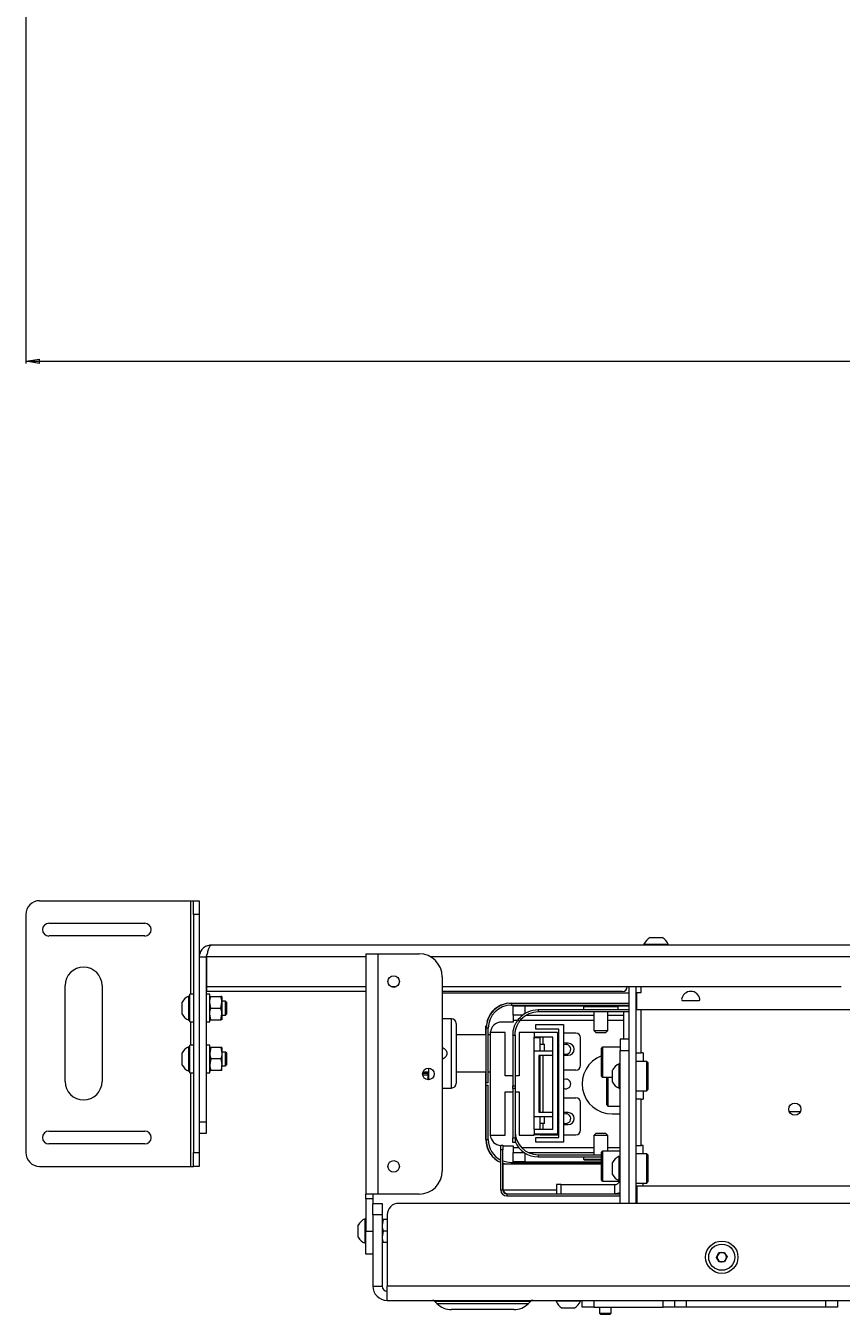
# Paper-space layout 'Sheet 4' of a CAD drawing. Units: millimetres. Extents: x 40 to 5544, y 959 to 5962.
# Drawn here: x 1277 to 1630, y 959 to 1517 of the extents above; entities that cross this region are included whole.
import ezdxf

# ---------------------------------------------------------------- set-up
doc = ezdxf.new("R2010")
doc.units = ezdxf.units.MM
doc.styles.add('SLDTEXTSTYLE1', font='TXT', dxfattribs={"width": 0.75})
doc.dimstyles.new('SLDDIMSTYLE0', dxfattribs={"dimtxt": 4.233333, "dimasz": 6, "dimexe": 0, "dimexo": 0.0625, "dimgap": 1.058333, "dimtad": 1, "dimdec": 1, "dimrnd": 1e-09, "dimzin": 12, "dimdsep": 46, "dimtxsty": 'SLDTEXTSTYLE1', "dimblk1": 'CLOSED', "dimblk2": 'CLOSED', "dimsah": 1, "dimcen": 0.09, "dimadec": 0, "dimazin": 3, "dimtfac": 1, "dimtdec": 1, "dimtofl": 0, "dimtmove": 0, "dimatfit": 3, "dimldrblk": 'CLOSED', "dimfxl": 0, "dimfrac": 2, "dimtolj": 1, "dimtzin": 12, "dimarcsym": 0})

# ---------------------------------------------------------------- blocks, each defined once
blk = doc.blocks.new('_Closed')
at = {"color": 0, "linetype": 'ByBlock', "lineweight": -2}
for p, q in [((-1, 0.166667), (0, 0)), ((-1, 0.166667), (-1, -0.166667)), ((0, 0), (-1, -0.166667)), ((0, 0), (-1, 0))]:
    blk.add_line(p, q, dxfattribs=at)
blk = doc.blocks.new('_D_6')
at = {"color": 7, "linetype": 'Continuous', "lineweight": 0}
for p, q in [((1277.09, 2409.87), (1277.09, 1370.53)), ((2072.29, 2409.87), (2072.29, 1370.53)), ((1669.22, 1384.76), (1667.93, 1384.76)), ((1667.93, 1384.76), (1667.93, 1378.03)), ((1680.16, 1384.76), (1681.45, 1384.76)), ((1681.45, 1384.76), (1681.45, 1378.03)), ((1667.93, 1378.03), (1669.22, 1378.03)), ((1681.45, 1378.03), (1680.16, 1378.03)), ((1277.09, 1371.53), (2072.29, 1371.53))]:
    blk.add_line(p, q, dxfattribs=at)
at = {"color": 7, "linetype": 'Continuous', "lineweight": 18, "xscale": 6, "yscale": 6, "rotation": 180.0000000000004}
blk.add_blockref('_Closed', (1277.09, 1371.53, -37.26), dxfattribs=at)
at = {"color": 7, "linetype": 'Continuous', "lineweight": 18, "xscale": 6, "yscale": 6}
blk.add_blockref('_Closed', (2072.29, 1371.53, -37.26), dxfattribs=at)
at = {"color": 7, "linetype": 'Continuous', "lineweight": 18, "char_height": 4.233, "attachment_point": 1, "style": 'SLDTEXTSTYLE1'}
for s, insert in [('31.3', (1669.22, 1383.49)), ('795.2', (1667.65, 1376.99))]:
    blk.add_mtext(s, dxfattribs=dict(at, insert=insert))

psp = doc.layouts.new('Sheet 4')

# ---------------------------------------------------------------- linework, layer by layer
at = {"color": 7, "linetype": 'Continuous', "lineweight": 18}
for p, q in [((1283.09, 1138.05), (1348.29, 1138.05)), ((1348.29, 1138.05), (1349.59, 1138.05)), ((1349.59, 1132.05), (1349.59, 1138.05)), ((1349.59, 1138.05), (1352.09, 1138.05)), ((1352.09, 1138.05), (1352.09, 1132.05)), ((1277.09, 1132.05), (1277.09, 1029.05)), ((1287.09, 1128.33), (1328.54, 1128.33)), ((1349.59, 1132.05), (1349.59, 1029.05)), ((1352.09, 1132.05), (1349.59, 1132.05)), ((1352.09, 1132.05), (1352.09, 1029.05)), ((1328.54, 1122.78), (1287.09, 1122.78)), ((1547.07, 1122.1), (1552.32, 1122.1)), ((1992.19, 1118.8), (1357.19, 1118.8)), ((1544.44, 1119.18), (1544.44, 1118.8)), ((1544.44, 1119.18), (1554.94, 1119.18)), ((1554.94, 1118.8), (1554.94, 1119.18)), ((1352.09, 1113.7), (1355.09, 1113.7)), ((1355.09, 1113.7), (1355.09, 1042.3)), ((1355.29, 1113.7), (1355.29, 1100.8)), ((1424.19, 1115.05), (1429.29, 1115.05)), ((1424.19, 1115.05), (1424.19, 1011.05)), ((1429.29, 1115.05), (1429.29, 1011.05)), ((1429.29, 1115.05), (1447.19, 1115.05)), ((1457.19, 1105.05), (1457.19, 1021.05)), ((1294.09, 1059.83), (1294.09, 1101.28)), ((1310.09, 1101.28), (1310.09, 1059.83)), ((1424.19, 1100.8), (1355.29, 1100.8)), ((1355.29, 1100.8), (1355.29, 1098.8)), ((1424.19, 1098.8), (1355.29, 1098.8)), ((1437.28, 1100.8), (1435.1, 1100.8)), ((1629.74, 1100.8), (1457.19, 1100.8)), ((1535.19, 1098.8), (1457.19, 1098.8)), ((1538.09, 1007.05), (1538.09, 1100.8)), ((1541.09, 1007.05), (1541.09, 1100.8)), ((1543.29, 1098.25), (1543.29, 1100.8)), ((1344.69, 1088.93), (1344.69, 1094.18)), ((1347.99, 1096.8), (1347.61, 1096.8)), ((1347.61, 1086.3), (1347.61, 1096.8)), ((1349.59, 1097.55), (1347.99, 1097.55)), ((1347.99, 1085.55), (1347.99, 1097.55)), ((1356.69, 1097.55), (1355.09, 1097.55)), ((1356.69, 1085.55), (1356.69, 1097.55)), ((1357.14, 1091.55), (1356.69, 1094.05)), ((1357.14, 1096.55), (1361.44, 1096.55)), ((1361.44, 1091.55), (1361.89, 1094.05)), ((1361.89, 1096.55), (1361.89, 1094.05)), ((1363.44, 1094.55), (1361.89, 1094.55)), ((1361.89, 1094.05), (1361.89, 1089.05)), ((1363.99, 1094), (1363.44, 1094.55)), ((1363.44, 1088.55), (1363.44, 1094.55)), ((1363.99, 1089.11), (1363.99, 1094)), ((1538.09, 1097.97), (1457.19, 1097.97)), ((1486.01, 1093.7), (1487.04, 1093.75)), ((1487.04, 1093.75), (1487.09, 1093.75)), ((1487.09, 1093.75), (1487.09, 1092.85)), ((1487.09, 1093.75), (1538.09, 1093.75)), ((1541.29, 1090.8), (1541.29, 1098.25)), ((1541.29, 1098.25), (1543.29, 1098.25)), ((1561.23, 1094.8), (1568.15, 1094.8)), ((1357.14, 1086.55), (1356.69, 1089.05)), ((1357.14, 1091.55), (1361.44, 1091.55)), ((1361.44, 1086.55), (1361.89, 1089.05)), ((1361.89, 1089.05), (1361.89, 1086.55)), ((1361.89, 1088.55), (1363.44, 1088.55)), ((1363.44, 1088.55), (1363.99, 1089.11)), ((1487.09, 1092.85), (1538.09, 1092.85)), ((1487.94, 1088.5), (1487.94, 1092.5)), ((1487.94, 1092.5), (1492.94, 1092.5)), ((1491.99, 1088.5), (1487.94, 1088.5)), ((1487.94, 1088.5), (1487.94, 1086.3)), ((1492.94, 1092.5), (1518.74, 1092.5)), ((1493.59, 1088.5), (1522.79, 1088.5)), ((1498.69, 1090.8), (1498.69, 1089.9)), ((1538.09, 1090.8), (1498.69, 1090.8)), ((1538.09, 1089.9), (1498.69, 1089.9)), ((1518.79, 1092.55), (1518.29, 1092.05)), ((1518.29, 1092.05), (1518.29, 1090.8)), ((1533.29, 1092.05), (1518.29, 1092.05)), ((1518.79, 1092.55), (1532.79, 1092.55)), ((1522.79, 1089.9), (1522.79, 1081.8)), ((1528.79, 1081.8), (1528.79, 1089.9)), ((1528.79, 1088.5), (1535.69, 1088.5)), ((1533.29, 1092.05), (1532.79, 1092.55)), ((1532.84, 1092.5), (1538.09, 1092.5)), ((1533.29, 1090.8), (1533.29, 1092.05)), ((1535.69, 1078.15), (1535.69, 1089.9)), ((1808.09, 1090.8), (1541.29, 1090.8)), ((1347.61, 1086.3), (1347.99, 1086.3)), ((1347.99, 1085.55), (1349.59, 1085.55)), ((1355.09, 1085.55), (1356.69, 1085.55)), ((1357.14, 1086.55), (1361.44, 1086.55)), ((1461.19, 1086.97), (1457.19, 1086.97)), ((1463.19, 1084.97), (1463.19, 1058.97)), ((1476.04, 1082.75), (1476.11, 1083.95)), ((1476.04, 1079.97), (1476.04, 1082.75)), ((1477.09, 1082.85), (1476.19, 1082.85)), ((1476.19, 1059.25), (1476.19, 1082.85)), ((1477.09, 1059.25), (1477.09, 1082.85)), ((1487.94, 1085.5), (1482.94, 1085.5)), ((1487.94, 1086.3), (1487.94, 1085.5)), ((1489.95, 1086.41), (1490.51, 1087.1)), ((1497.69, 1082.5), (1497.69, 1084.5)), ((1497.69, 1084.5), (1509.69, 1084.5)), ((1507.69, 1082.5), (1497.69, 1082.5)), ((1507.69, 1035.5), (1507.69, 1082.5)), ((1509.69, 1084.5), (1509.69, 1033.5)), ((1476.19, 1079.97), (1463.19, 1079.97)), ((1477.94, 1079.97), (1477.09, 1079.97)), ((1477.94, 1080.97), (1477.94, 1036.52)), ((1484.47, 1080.97), (1477.94, 1080.97)), ((1484.47, 1062.25), (1484.47, 1080.97)), ((1487.79, 1079.9), (1488.69, 1079.9)), ((1487.79, 1079.9), (1487.79, 1057.95)), ((1488.69, 1079.9), (1488.69, 1057.95)), ((1490.47, 1080.97), (1490.47, 1062.25)), ((1496.99, 1080.97), (1490.47, 1080.97)), ((1496.99, 1081), (1496.99, 1079)), ((1506.99, 1081), (1496.99, 1081)), ((1496.99, 1073), (1496.99, 1079)), ((1504.99, 1079), (1496.99, 1079)), ((1499.49, 1078.75), (1496.99, 1078.75)), ((1499.49, 1079), (1499.49, 1078.75)), ((1499.49, 1073), (1499.49, 1078.75)), ((1504.99, 1039), (1504.99, 1079)), ((1506.99, 1081), (1506.99, 1037)), ((1507.69, 1080.75), (1506.99, 1080.75)), ((1514.99, 1080.75), (1509.69, 1080.75)), ((1516.99, 1066.75), (1516.99, 1078.75)), ((1522.79, 1081.8), (1523.79, 1080.8)), ((1522.79, 1081.8), (1528.76, 1081.8)), ((1527.79, 1080.8), (1523.79, 1080.8)), ((1527.79, 1080.8), (1528.79, 1081.8)), ((1528.76, 1081.8), (1528.79, 1081.8)), ((1538.09, 1078.15), (1534.09, 1078.15)), ((1534.09, 1078.15), (1534.09, 1073.15)), ((1344.69, 1066.93), (1344.69, 1072.18)), ((1347.99, 1074.8), (1347.61, 1074.8)), ((1347.61, 1064.3), (1347.61, 1074.8)), ((1349.59, 1075.55), (1347.99, 1075.55)), ((1347.99, 1063.55), (1347.99, 1075.55)), ((1356.69, 1075.55), (1355.09, 1075.55)), ((1356.69, 1063.55), (1356.69, 1075.55)), ((1357.14, 1074.55), (1356.69, 1072.05)), ((1361.44, 1074.55), (1357.14, 1074.55)), ((1361.44, 1074.55), (1361.89, 1072.05)), ((1361.89, 1074.55), (1361.89, 1072.05)), ((1363.44, 1072.55), (1361.89, 1072.55)), ((1361.89, 1072.05), (1361.89, 1067.05)), ((1363.99, 1072), (1363.44, 1072.55)), ((1363.44, 1066.55), (1363.44, 1072.55)), ((1363.99, 1067.11), (1363.99, 1072)), ((1496.99, 1044.5), (1496.99, 1073)), ((1496.99, 1073), (1504.99, 1073)), ((1504.99, 1071), (1498.99, 1071)), ((1498.99, 1071), (1498.99, 1046.5)), ((1499.49, 1075.95), (1500.79, 1075.95)), ((1499.49, 1046.5), (1499.49, 1071)), ((1500.79, 1075.95), (1501.49, 1075.95)), ((1501.49, 1073), (1501.49, 1075.95)), ((1511.64, 1076.35), (1509.69, 1076.35)), ((1509.69, 1071.15), (1511.64, 1071.15)), ((1526.09, 1062.05), (1526.09, 1074.25)), ((1534.09, 1074.65), (1526.49, 1074.65)), ((1534.09, 1073.15), (1538.09, 1073.15)), ((1534.09, 1007.05), (1534.09, 1073.15)), ((1541.09, 1072.15), (1543.19, 1072.15)), ((1544.09, 1072.15), (1543.19, 1072.15)), ((1544.09, 1072.15), (1544.09, 1068.5)), ((1357.14, 1069.55), (1356.69, 1067.05)), ((1361.44, 1069.55), (1357.14, 1069.55)), ((1361.44, 1069.55), (1361.89, 1067.05)), ((1361.89, 1064.55), (1361.89, 1067.05)), ((1361.89, 1066.55), (1363.44, 1066.55)), ((1363.44, 1066.55), (1363.99, 1067.11)), ((1451.19, 1065.55), (1451.19, 1060.55)), ((1534.09, 1067.4), (1533.71, 1067.4)), ((1533.71, 1056.9), (1533.71, 1067.4)), ((1545.67, 1068.5), (1541.09, 1068.5)), ((1546.17, 1068), (1545.67, 1068.5)), ((1545.67, 1062.15), (1545.67, 1068.5)), ((1546.17, 1068), (1546.17, 1062.15)), ((1347.61, 1064.3), (1347.99, 1064.3)), ((1347.99, 1063.55), (1349.59, 1063.55)), ((1355.09, 1063.55), (1356.69, 1063.55)), ((1361.44, 1064.55), (1357.14, 1064.55)), ((1448.73, 1063.47), (1450.94, 1063.47)), ((1448.87, 1063.97), (1451.19, 1063.97)), ((1450.94, 1063.47), (1450.94, 1063.97)), ((1450.94, 1063.47), (1450.94, 1062.59)), ((1450.94, 1062.59), (1450.94, 1060.57)), ((1463.19, 1063.97), (1476.19, 1063.97)), ((1476.04, 1034.75), (1476.04, 1063.97)), ((1477.09, 1063.97), (1477.94, 1063.97)), ((1487.79, 1062.25), (1484.47, 1062.25)), ((1490.47, 1062.25), (1488.69, 1062.25)), ((1514.99, 1064.75), (1509.69, 1064.75)), ((1526.49, 1061.65), (1530.79, 1061.65)), ((1528.34, 1049.66), (1528.34, 1061.65)), ((1528.84, 1061.65), (1528.84, 1049.16)), ((1530.79, 1059.52), (1530.79, 1064.77)), ((1545.67, 1055.8), (1545.67, 1062.15)), ((1546.17, 1062.15), (1546.17, 1056.3)), ((1457.19, 1056.97), (1461.19, 1056.97)), ((1477.09, 1059.25), (1476.19, 1059.25)), ((1476.19, 1058.25), (1477.09, 1058.25)), ((1476.19, 1034.65), (1476.19, 1058.25)), ((1477.09, 1034.65), (1477.09, 1058.25)), ((1484.47, 1055.25), (1487.79, 1055.25)), ((1484.47, 1036.52), (1484.47, 1055.25)), ((1487.79, 1057.95), (1488.69, 1057.95)), ((1487.79, 1056.8), (1487.79, 1057.95)), ((1488.69, 1056.8), (1487.79, 1056.8)), ((1487.79, 1056.8), (1487.79, 1035.4)), ((1488.69, 1057.95), (1488.69, 1056.8)), ((1488.69, 1056.8), (1488.69, 1035.4)), ((1488.69, 1055.25), (1490.47, 1055.25)), ((1490.47, 1055.25), (1490.47, 1036.52)), ((1533.71, 1056.9), (1534.09, 1056.9)), ((1541.09, 1055.8), (1545.67, 1055.8)), ((1544.09, 1055.8), (1544.09, 1052.15)), ((1545.67, 1055.8), (1546.17, 1056.3)), ((1509.69, 1052.75), (1514.99, 1052.75)), ((1516.99, 1038.75), (1516.99, 1050.75)), ((1528.34, 1049.66), (1528.84, 1049.16)), ((1528.84, 1049.16), (1534.09, 1049.16)), ((1543.19, 1052.15), (1541.09, 1052.15)), ((1543.19, 1032.15), (1543.19, 1052.15)), ((1543.19, 1052.15), (1544.09, 1052.15)), ((1496.99, 1039), (1496.99, 1044.5)), ((1504.99, 1044.5), (1496.99, 1044.5)), ((1498.99, 1046.5), (1504.99, 1046.5)), ((1499.49, 1039), (1499.49, 1044.5)), ((1501.49, 1041.55), (1501.49, 1044.5)), ((1511.64, 1046.35), (1509.69, 1046.35)), ((1530.69, 1045.75), (1534.09, 1045.75)), ((1612.11, 1046.72), (1607.27, 1046.72)), ((1287.09, 1038.33), (1328.54, 1038.33)), ((1352.09, 1042.3), (1355.09, 1042.3)), ((1355.09, 1042.3), (1355.09, 1037.3)), ((1496.99, 1039), (1496.99, 1037)), ((1504.99, 1039), (1496.99, 1039)), ((1500.79, 1041.55), (1499.49, 1041.55)), ((1501.49, 1041.55), (1500.79, 1041.55)), ((1509.69, 1041.15), (1511.64, 1041.15)), ((1523.79, 1037.45), (1522.79, 1036.45)), ((1523.79, 1037.45), (1527.79, 1037.45)), ((1528.79, 1036.45), (1527.79, 1037.45)), ((1328.54, 1032.78), (1287.09, 1032.78)), ((1355.09, 1037.3), (1352.09, 1037.3)), ((1476.19, 1034.65), (1477.09, 1034.65)), ((1477.94, 1036.52), (1484.47, 1036.52)), ((1482.54, 1032.25), (1483.44, 1032.25)), ((1482.54, 1030.25), (1482.54, 1032.25)), ((1483.44, 1032.25), (1483.44, 1030.25)), ((1483.44, 1032), (1487.94, 1032)), ((1487.79, 1035.4), (1488.69, 1035.4)), ((1487.79, 1033.4), (1487.79, 1035.4)), ((1488.69, 1033.4), (1487.79, 1033.4)), ((1487.94, 1032), (1487.94, 1031.2)), ((1488.69, 1035.4), (1488.69, 1033.4)), ((1490.47, 1036.52), (1496.99, 1036.52)), ((1496.99, 1036.52), (1496.99, 1037)), ((1506.99, 1037), (1496.99, 1037)), ((1499.49, 1036.75), (1496.99, 1036.75)), ((1497.69, 1033.5), (1497.69, 1035.5)), ((1497.69, 1035.5), (1507.69, 1035.5)), ((1509.69, 1033.5), (1497.69, 1033.5)), ((1499.49, 1037), (1499.49, 1036.75)), ((1499.49, 1036.75), (1500.79, 1036.75)), ((1500.79, 1036.75), (1507.69, 1036.75)), ((1509.69, 1036.75), (1514.99, 1036.75)), ((1522.79, 1036.45), (1522.79, 1028.1)), ((1522.98, 1036.45), (1522.79, 1036.45)), ((1528.79, 1036.45), (1522.98, 1036.45)), ((1528.79, 1029.65), (1528.79, 1036.45)), ((1541.09, 1032.15), (1543.19, 1032.15)), ((1544.09, 1032.15), (1543.19, 1032.15)), ((1544.09, 1028.5), (1544.09, 1032.15)), ((1349.59, 1029.05), (1352.09, 1029.05)), ((1349.59, 1023.05), (1349.59, 1029.05)), ((1352.09, 1029.05), (1352.09, 1023.05)), ((1483.44, 1030.25), (1482.54, 1030.25)), ((1482.54, 1012.8), (1482.54, 1030.25)), ((1483.44, 1012.8), (1483.44, 1030.25)), ((1487.94, 1031.2), (1487.94, 1029)), ((1487.94, 1025), (1487.94, 1029)), ((1487.94, 1029), (1492.69, 1029)), ((1494.54, 1029), (1522.79, 1029)), ((1498.69, 1028.1), (1498.69, 1027.2)), ((1498.69, 1028.1), (1526.09, 1028.1)), ((1498.69, 1027.2), (1526.09, 1027.2)), ((1518.29, 1027.2), (1518.29, 1026.2)), ((1526.09, 1017.05), (1526.09, 1029.25)), ((1534.09, 1029.65), (1526.49, 1029.65)), ((1534.09, 1027.4), (1533.71, 1027.4)), ((1533.71, 1016.9), (1533.71, 1027.4)), ((1545.67, 1028.5), (1541.09, 1028.5)), ((1546.17, 1028), (1545.67, 1028.5)), ((1545.67, 1022.15), (1545.67, 1028.5)), ((1546.17, 1028), (1546.17, 1022.15)), ((1283.09, 1023.05), (1348.29, 1023.05)), ((1348.29, 1023.05), (1349.59, 1023.05)), ((1352.09, 1023.05), (1349.59, 1023.05)), ((1484.16, 1024.15), (1483.44, 1024.38)), ((1484.1, 1024.15), (1483.44, 1024.36)), ((1483.54, 1024.15), (1526.09, 1024.15)), ((1483.54, 1012.8), (1483.54, 1024.15)), ((1526.09, 1024.65), (1487.09, 1024.65)), ((1492.94, 1025), (1487.94, 1025)), ((1492.94, 1025), (1526.09, 1025)), ((1518.29, 1026.2), (1518.79, 1025.7)), ((1518.29, 1026.2), (1526.09, 1026.2)), ((1526.09, 1025.7), (1518.79, 1025.7)), ((1530.79, 1019.52), (1530.79, 1024.77)), ((1545.67, 1015.8), (1545.67, 1022.15)), ((1546.17, 1022.15), (1546.17, 1016.3)), ((1506.59, 1015.15), (1506.59, 1011.15)), ((1508.59, 1015.15), (1506.59, 1015.15)), ((1508.59, 1011.15), (1508.59, 1015.15)), ((1508.59, 1015.15), (1531.65, 1015.15)), ((1526.49, 1016.65), (1534.09, 1016.65)), ((1531.65, 1015.15), (1531.65, 1011.15)), ((1533.71, 1016.9), (1534.09, 1016.9)), ((1541.09, 1015.8), (1545.67, 1015.8)), ((1544.09, 1014.55), (1544.09, 1015.8)), ((1545.67, 1015.8), (1546.17, 1016.3)), ((1429.29, 1011.05), (1424.19, 1011.05)), ((1424.19, 1009.05), (1424.19, 1011.05)), ((1427.19, 1011.05), (1427.19, 1009.05)), ((1447.19, 1011.05), (1429.29, 1011.05)), ((1483.44, 1012.8), (1482.54, 1012.8)), ((1485.09, 1011.15), (1485.09, 1010.25)), ((1485.09, 1011.15), (1534.09, 1011.15)), ((1485.09, 1010.25), (1534.09, 1010.25)), ((1541.29, 1013.15), (1541.09, 1013.15)), ((1541.29, 1012.15), (1541.09, 1012.15)), ((1541.29, 1014.55), (1541.29, 1007.05)), ((1653.23, 1014.55), (1541.29, 1014.55)), ((1427.19, 1009.05), (1424.19, 1009.05)), ((1424.19, 1009.05), (1424.19, 995.05)), ((1427.19, 1009.05), (1427.19, 1006.91)), ((1427.19, 1007.05), (1431.19, 1007.05)), ((1427.19, 1002.05), (1427.19, 1006.91)), ((1431.19, 1007.05), (1431.19, 1002.05)), ((1910.99, 1007.05), (1438.39, 1007.05)), ((1424.19, 1000.3), (1423.81, 1000.3)), ((1423.81, 989.8), (1423.81, 1000.3)), ((1431.19, 1002.05), (1427.19, 1002.05)), ((1427.19, 1002.05), (1427.19, 971.25)), ((1431.19, 1002.05), (1431.19, 971.25)), ((1431.64, 1000.05), (1431.19, 997.55)), ((1433.39, 1000.05), (1431.64, 1000.05)), ((1433.39, 1002.05), (1433.39, 971.25)), ((1420.89, 992.43), (1420.89, 997.68)), ((1424.19, 995.05), (1427.19, 995.05)), ((1424.19, 985.05), (1424.19, 995.05)), ((1431.64, 995.05), (1431.19, 992.55)), ((1433.39, 995.05), (1431.64, 995.05)), ((1423.81, 989.8), (1424.19, 989.8)), ((1433.39, 990.05), (1431.64, 990.05)), ((1427.19, 985.05), (1424.19, 985.05)), ((1575.78, 983.67), (1576.86, 985.71)), ((1577.01, 981.71), (1575.78, 983.67)), ((1576.86, 985.71), (1579.17, 985.8)), ((1579.32, 981.8), (1577.01, 981.71)), ((1579.17, 985.8), (1580.4, 983.84)), ((1580.4, 983.84), (1579.32, 981.8)), ((1427.19, 971.25), (1431.19, 971.25)), ((1915.99, 971.25), (1433.39, 971.25)), ((1433.39, 965.05), (1433.39, 971.25)), ((1433.39, 965.05), (1915.99, 965.05)), ((1506.44, 965.05), (1506.44, 964.67)), ((1516.94, 964.67), (1516.94, 965.05)), ((1517.69, 962.05), (1517.69, 965.05)), ((1522.69, 965.05), (1522.69, 962.05)), ((1552.69, 962.05), (1552.69, 965.05)), ((1557.69, 965.05), (1557.69, 962.05)), ((1562.69, 965.05), (1562.69, 962.05)), ((1623.09, 962.05), (1623.09, 965.05)), ((1628.09, 965.05), (1628.09, 962.05)), ((1453.97, 964.61), (1454.9, 963.69)), ((1488.12, 961.05), (1461.26, 961.05)), ((1494.48, 963.69), (1495.41, 964.61)), ((1516.94, 964.67), (1506.44, 964.67)), ((1514.32, 961.75), (1509.07, 961.75)), ((1522.69, 962.05), (1517.69, 962.05)), ((1522.69, 962.05), (1552.69, 962.05)), ((1525.19, 962.05), (1525.19, 959.5)), ((1525.19, 959.5), (1525.64, 959.05)), ((1525.19, 959.5), (1530.19, 959.5)), ((1529.75, 959.05), (1530.19, 959.5)), ((1530.19, 959.5), (1530.19, 962.05)), ((1557.69, 962.05), (1552.69, 962.05)), ((1562.69, 962.05), (1557.69, 962.05)), ((1623.09, 962.05), (1562.69, 962.05)), ((1628.09, 962.05), (1623.09, 962.05)), ((1525.64, 959.05), (1529.75, 959.05))]:
    psp.add_line(p, q, dxfattribs=at)
at = {"color": 8, "linetype": 'Continuous', "lineweight": 18}
for p, q in [((1348.29, 1138.05), (1348.29, 1097.55)), ((1424.19, 1113.7), (1355.29, 1113.7)), ((1897.17, 1113.7), (1452.21, 1113.7)), ((1543.19, 1098.25), (1543.19, 1100.8)), ((1492.94, 1092.5), (1492.94, 1089.16)), ((1543.19, 1072.15), (1543.19, 1090.8)), ((1348.29, 1085.55), (1348.29, 1075.55)), ((1461.19, 1056.97), (1461.19, 1086.97)), ((1487.94, 1086.3), (1490.02, 1086.3)), ((1491.01, 1086.3), (1522.79, 1086.3)), ((1528.79, 1086.3), (1535.69, 1086.3)), ((1500.79, 1075.95), (1500.79, 1079)), ((1500.79, 1046.5), (1500.79, 1071)), ((1526.49, 1074.65), (1526.49, 1061.65)), ((1348.29, 1063.55), (1348.29, 1023.05)), ((1450.94, 1062.59), (1448.73, 1062.59)), ((1500.79, 1039), (1500.79, 1041.55)), ((1500.79, 1036.75), (1500.79, 1037)), ((1487.94, 1031.2), (1490.25, 1031.2)), ((1491.45, 1031.2), (1522.79, 1031.2)), ((1492.94, 1028.84), (1492.94, 1025)), ((1526.49, 1029.65), (1526.49, 1016.65)), ((1528.79, 1031.2), (1534.09, 1031.2)), ((1487.09, 1024.65), (1487.09, 1024.15)), ((1506.59, 1012.8), (1483.54, 1012.8)), ((1541.29, 1012.8), (1541.09, 1012.8)), ((1495.41, 964.61), (1453.97, 964.61)), ((1454.9, 963.69), (1494.48, 963.69))]:
    psp.add_line(p, q, dxfattribs=at)
at = {"color": 7, "linetype": 'Continuous', "lineweight": 18, "flags": 128}
for points in [[(1510.64, 1075.85), (1509.84, 1075.69), (1509.69, 1075.62)], [(1510.64, 1060.85), (1509.84, 1060.69), (1509.69, 1060.62)], [(1510.64, 1045.85), (1509.84, 1045.69), (1509.69, 1045.62)], [(1487.09, 1024.65), (1485.14, 1024.84), (1483.44, 1025.34)], [(1534.09, 1011.63), (1532.91, 1011.27), (1531.65, 1011.15)]]:
    psp.add_lwpolyline(points, dxfattribs=at)
at = {"color": 7, "linetype": 'Continuous', "lineweight": 18}
for centre, radius in [((1436.19, 1103.05), 2.5), ((1451.19, 1063.05), 2.5), ((1609.69, 1047.8), 2.65), ((1436.19, 1023.05), 2.5), ((1578.09, 983.75), 7), ((1578.09, 983.75), 5.67)]:
    psp.add_circle(centre, radius, dxfattribs=at)
for centre, radius, start, end in [((1283.09, 1132.05), 6, 90, 180), ((1287.09, 1125.55), 2.78, 90, 270), ((1328.54, 1125.55), 2.78, 270, 90), ((1549.69, 1117.1), 5.65, 117.7009, 158.3898), ((1549.69, 1117.1), 5.65, 21.6102, 62.2991), ((1447.19, 1105.05), 10, 0, 90), ((1302.09, 1101.28), 8, 360, 180), ((1535.19, 1100.8), 2, 270, 0), ((1564.69, 1094.8), 4, 8.2132, 171.7868), ((1349.69, 1091.55), 5.65, 111.6102, 152.2991), ((1487.09, 1082.85), 10.9, 90, 180), ((1487.04, 1082.75), 11, 97.4508, 164.4551), ((1561.23, 1095.3), 0.5, 171.7868, 270), ((1568.15, 1095.3), 0.5, 270, 8.2132), ((1349.69, 1091.55), 5.65, 207.7009, 248.3898), ((1487.09, 1082.85), 10, 90, 180), ((1498.69, 1079.9), 10.9, 90, 138.635), ((1498.69, 1079.9), 10, 90, 138.1909), ((1461.19, 1084.97), 2, 360, 90), ((1482.94, 1080.5), 5, 90, 174.5487), ((1514.99, 1078.75), 2, 360, 90), ((1349.69, 1069.55), 5.65, 111.6102, 152.2991), ((1509.64, 1073.75), 2.6, 138.5904, 221.4096), ((1510.64, 1073.75), 2.1, 243.1035, 90), ((1511.64, 1073.75), 2.6, 270, 90), ((1530.69, 1058.75), 13, 110.7227, 270), ((1526.49, 1074.25), 0.4, 90, 180), ((1349.69, 1069.55), 5.65, 207.7009, 248.3898), ((1514.99, 1066.75), 2, 270, 0), ((1535.79, 1062.15), 5.65, 111.6102, 152.2991), ((1302.09, 1059.83), 8, 180, 360), ((1507.99, 1062.75), 2, 98.6269, 120), ((1510.64, 1058.75), 2.1, 243.1035, 90), ((1526.49, 1062.05), 0.4, 180, 270), ((1461.19, 1058.97), 2, 270, 0), ((1535.79, 1062.15), 5.65, 207.7009, 248.3898), ((1507.99, 1054.75), 2, 240, 261.3731), ((1514.99, 1050.75), 2, 0, 90), ((1509.64, 1043.75), 2.6, 138.5904, 221.4096), ((1510.64, 1043.75), 2.1, 243.1035, 90), ((1511.64, 1043.75), 2.6, 270, 90), ((1287.09, 1035.55), 2.78, 90, 270), ((1328.54, 1035.55), 2.78, 270, 90), ((1498.69, 1038.1), 10, 180, 270), ((1514.99, 1038.75), 2, 270, 0), ((1487.04, 1034.75), 11, 180, 245.8275), ((1487.09, 1034.65), 10.9, 180, 245.3024), ((1487.09, 1034.65), 10, 180, 242.9071), ((1482.94, 1037), 5, 185.4513, 265.3615), ((1498.69, 1038.1), 10.9, 203.4466, 270), ((1283.09, 1029.05), 6, 180, 270), ((1526.49, 1029.25), 0.4, 90, 180), ((1535.79, 1022.15), 5.65, 111.6102, 152.2991), ((1447.19, 1021.05), 10, 270, 0), ((1526.49, 1017.05), 0.4, 180, 270), ((1535.79, 1022.15), 5.65, 207.7009, 248.3898), ((1531.65, 1017.59), 2.44, 270, 337.341), ((1485.09, 1012.8), 2.55, 180, 270), ((1485.09, 1012.8), 1.65, 180, 270), ((1438.39, 1002.05), 5, 90, 180), ((1425.89, 995.05), 5.65, 111.6102, 152.2991), ((1425.89, 995.05), 5.65, 207.7009, 248.3898), ((1578.09, 983.75), 2, 152.1525, 212.1525), ((1578.09, 983.75), 2, 92.1525, 152.1525), ((1578.09, 983.75), 2, 212.1525, 272.1525), ((1578.09, 983.75), 2, 32.1525, 92.1525), ((1578.09, 983.75), 2, 272.1525, 332.1525), ((1578.09, 983.75), 2, 332.1525, 32.1525), ((1433.39, 971.25), 6.2, 180, 270), ((1433.39, 971.25), 2.2, 180, 270), ((1452.91, 963.55), 1.5, 45, 90), ((1496.47, 963.55), 1.5, 90, 135), ((1461.26, 970.05), 9, 225, 270), ((1488.12, 970.05), 9, 270, 315), ((1511.69, 966.75), 5.65, 201.6102, 242.2991), ((1511.69, 966.75), 5.65, 297.7009, 338.3898)]:
    psp.add_arc(centre, radius, start, end, dxfattribs=at)
for points, knots in [([(1357.19, 1118.8), (1356.86, 1118.78), (1356.18, 1118.75), (1355.2, 1118.43), (1354.29, 1117.94), (1353.51, 1117.29), (1352.87, 1116.48), (1352.42, 1115.59), (1352.14, 1114.65), (1352.11, 1114.02), (1352.09, 1113.7)], [0, 0, 0, 0, 0.125542, 0.254717, 0.380357, 0.50964, 0.635282, 0.764565, 0.880849, 1, 1, 1, 1]), ([(1355.63, 1115.1), (1355.62, 1115.09), (1355.44, 1114.94), (1355.27, 1114.59), (1355.11, 1114.12), (1355.1, 1113.84), (1355.09, 1113.7)], [0, 0, 0, 0, 0.026146, 0.459645, 0.728278, 1, 1, 1, 1]), ([(1356.69, 1094.05), (1356.69, 1094.11), (1356.7, 1094.96), (1356.93, 1095.78), (1357.14, 1096.55)], [0, 0, 0, 0, 0.070201, 1, 1, 1, 1]), ([(1356.69, 1096.55), (1356.7, 1096.55), (1356.72, 1096.55), (1356.96, 1096.55), (1357.14, 1096.55)], [0, 0, 0, 0, 0.268634, 1, 1, 1, 1]), ([(1361.89, 1094.05), (1361.89, 1094.11), (1361.88, 1094.96), (1361.66, 1095.78), (1361.44, 1096.55)], [0, 0, 0, 0, 0.070201, 1, 1, 1, 1]), ([(1361.89, 1096.55), (1361.88, 1096.55), (1361.86, 1096.55), (1361.62, 1096.55), (1361.44, 1096.55)], [0, 0, 0, 0, 0.2686336, 1, 1, 1, 1]), ([(1356.69, 1089.05), (1356.69, 1089.11), (1356.7, 1089.96), (1356.93, 1090.78), (1357.14, 1091.55)], [0, 0, 0, 0, 0.070201, 1, 1, 1, 1]), ([(1361.89, 1089.05), (1361.89, 1089.11), (1361.88, 1089.96), (1361.66, 1090.78), (1361.44, 1091.55)], [0, 0, 0, 0, 0.070201, 1, 1, 1, 1]), ([(1356.69, 1086.55), (1356.7, 1086.55), (1356.72, 1086.55), (1356.96, 1086.55), (1357.14, 1086.55)], [0, 0, 0, 0, 0.268634, 1, 1, 1, 1]), ([(1361.89, 1086.55), (1361.88, 1086.55), (1361.86, 1086.55), (1361.62, 1086.55), (1361.44, 1086.55)], [0, 0, 0, 0, 0.268634, 1, 1, 1, 1]), ([(1487.79, 1079.9), (1487.82, 1080.49), (1487.91, 1082.26), (1488.67, 1084.51), (1489.63, 1085.94), (1489.95, 1086.41)], [0, 0, 0, 0, 0.250471, 0.75613, 1, 1, 1, 1]), ([(1488.69, 1079.9), (1488.7, 1080.19), (1488.71, 1080.79), (1488.83, 1081.65), (1489.02, 1082.5), (1489.34, 1083.49), (1489.83, 1084.63), (1490.36, 1085.41), (1490.63, 1085.81)], [0, 0, 0, 0, 0.137859, 0.276823, 0.410583, 0.545278, 0.770524, 1, 1, 1, 1]), ([(1490.63, 1085.81), (1490.58, 1085.85), (1490.47, 1085.95), (1490.3, 1086.1), (1490.12, 1086.26), (1490, 1086.36), (1489.95, 1086.41)], [0, 0, 0, 0, 0.205532, 0.482737, 0.770877, 1, 1, 1, 1]), ([(1490.51, 1087.1), (1490.55, 1087.07), (1490.67, 1086.98), (1490.85, 1086.85), (1491.05, 1086.7), (1491.17, 1086.61), (1491.24, 1086.56)], [0, 0, 0, 0, 0.186126, 0.471167, 0.745126, 1, 1, 1, 1]), ([(1491.24, 1086.56), (1491.13, 1086.44), (1490.91, 1086.19), (1490.72, 1085.94), (1490.63, 1085.81)], [0, 0, 0, 0, 0.49265, 1, 1, 1, 1]), ([(1356.69, 1074.55), (1356.7, 1074.55), (1356.72, 1074.55), (1356.96, 1074.55), (1357.14, 1074.55)], [0, 0, 0, 0, 0.268634, 1, 1, 1, 1]), ([(1356.69, 1072.05), (1356.69, 1071.99), (1356.7, 1071.15), (1356.93, 1070.32), (1357.14, 1069.55)], [0, 0, 0, 0, 0.070201, 1, 1, 1, 1]), ([(1361.89, 1074.55), (1361.88, 1074.55), (1361.86, 1074.55), (1361.62, 1074.55), (1361.44, 1074.55)], [0, 0, 0, 0, 0.268634, 1, 1, 1, 1]), ([(1361.89, 1072.05), (1361.89, 1071.99), (1361.88, 1071.15), (1361.66, 1070.32), (1361.44, 1069.55)], [0, 0, 0, 0, 0.070201, 1, 1, 1, 1]), ([(1457.19, 1074.42), (1457.2, 1074.42), (1457.49, 1074.4), (1458.02, 1074.13), (1458.66, 1073.59), (1459.08, 1072.84), (1459.24, 1072.01), (1459.11, 1071.17), (1458.71, 1070.42), (1458.08, 1069.85), (1457.53, 1069.57), (1457.22, 1069.54), (1457.19, 1069.53)], [0, 0, 0, 0, 0.005331, 0.126667, 0.249132, 0.372858, 0.496027, 0.617709, 0.73927, 0.862236, 0.986011, 1, 1, 1, 1]), ([(1356.69, 1067.05), (1356.69, 1066.99), (1356.7, 1066.15), (1356.93, 1065.32), (1357.14, 1064.55)], [0, 0, 0, 0, 0.0702006, 1, 1, 1, 1]), ([(1361.89, 1067.05), (1361.89, 1066.99), (1361.88, 1066.15), (1361.66, 1065.32), (1361.44, 1064.55)], [0, 0, 0, 0, 0.070201, 1, 1, 1, 1]), ([(1356.69, 1064.55), (1356.7, 1064.55), (1356.72, 1064.55), (1356.96, 1064.55), (1357.14, 1064.55)], [0, 0, 0, 0, 0.2686336, 1, 1, 1, 1]), ([(1361.89, 1064.55), (1361.88, 1064.55), (1361.86, 1064.55), (1361.62, 1064.55), (1361.44, 1064.55)], [0, 0, 0, 0, 0.268634, 1, 1, 1, 1]), ([(1484.05, 1011.55), (1484.01, 1011.64), (1483.84, 1012), (1483.67, 1012.45), (1483.54, 1012.8)], [0, 0, 0, 0, 0.250483, 1, 1, 1, 1]), ([(1431.64, 1000.05), (1431.57, 1000.05), (1431.31, 1000.05), (1431.24, 1000.05), (1431.19, 1000.05)], [0, 0, 0, 0, 0.2575513, 1, 1, 1, 1]), ([(1431.19, 997.55), (1431.19, 997.49), (1431.2, 996.65), (1431.43, 995.82), (1431.64, 995.05)], [0, 0, 0, 0, 0.070201, 1, 1, 1, 1]), ([(1431.19, 992.55), (1431.19, 992.49), (1431.2, 991.65), (1431.43, 990.82), (1431.64, 990.05)], [0, 0, 0, 0, 0.070201, 1, 1, 1, 1]), ([(1431.64, 990.05), (1431.57, 990.05), (1431.31, 990.05), (1431.24, 990.05), (1431.19, 990.05)], [0, 0, 0, 0, 0.257551, 1, 1, 1, 1])]:
    psp.add_open_spline(points, degree=3, knots=knots, dxfattribs=at)
for points in [[(1355.29, 1113.7), (1355.45, 1114.37), (1355.77, 1115.71), (1356.24, 1117.39), (1356.72, 1118.57), (1357.03, 1118.73), (1357.19, 1118.8)], [(1485.09, 1011.15), (1484.96, 1011.17), (1484.7, 1011.22), (1484.31, 1011.6), (1483.92, 1012.15), (1483.67, 1012.58), (1483.54, 1012.8)]]:
    psp.add_open_spline(points, degree=3, dxfattribs=at)

# ---------------------------------------------------------------- dimensions: what is measured, and where the dimension line sits
dim = psp.add_linear_dim(base=(2072.29, 1371.53), p1=(1277.09, 2410.87), p2=(2072.29, 2410.87), dimstyle='SLDDIMSTYLE0', dxfattribs=at)
dim.commit()
dim.dimension.update_dxf_attribs({"geometry": '_D_6', "text_midpoint": (1674.69, 1371.53), "dimtype": 160})

doc.saveas('drawing.dxf')
